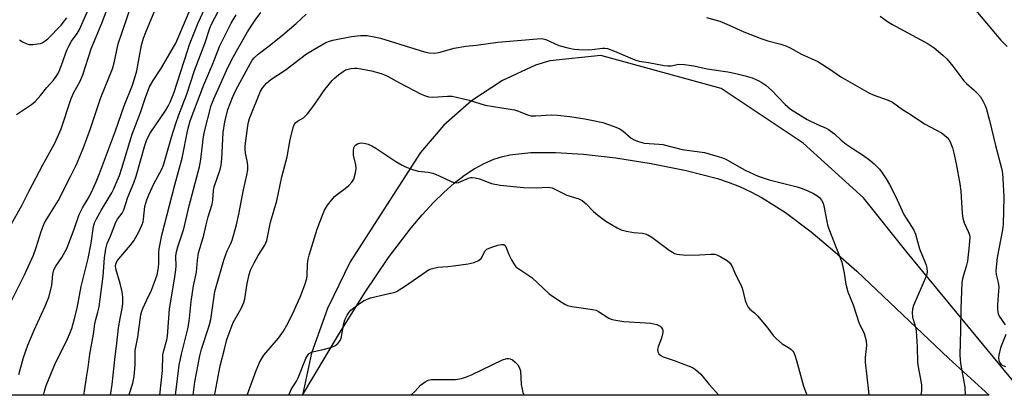
# Model space of a CAD drawing. Units: inches. Extents: x 1213766 to 1219766, y 517458 to 521458.
# Drawn here: x 1216245 to 1216551, y 517458 to 517575 of the extents above; entities that cross this region are included whole.
import ezdxf

# ---------------------------------------------------------------- set-up
doc = ezdxf.new("R2010")
doc.units = ezdxf.units.IN
doc.header["$MEASUREMENT"] = 0
for name, color, linetype in [('NTRL-Farm Land', 3, 'Continuous'), ('NTRL-Trees', 3, 'Continuous'), ('Undefined', 1, 'Continuous')]:
    doc.layers.add(name, color=color, linetype=linetype)

msp = doc.modelspace()

# ---------------------------------------------------------------- linework, layer by layer
at = {"layer": 'NTRL-Farm Land'}
msp.add_polyline3d([(1216533.66, 517469.57, 0), (1216546.23, 517458.07, 0), (1216332.56, 517458.09, 0), (1216343.77, 517476.9, 0), (1216351.91, 517489.89, 0), (1216359.39, 517500.91, 0), (1216366.44, 517510.21, 0), (1216369.86, 517514.28, 0), (1216373.31, 517518.02, 0), (1216376.52, 517521.2, 0), (1216379.76, 517524.06, 0), (1216383.01, 517526.57, 0), (1216386.03, 517528.57, 0), (1216389.07, 517530.24, 0), (1216392.13, 517531.56, 0), (1216394.47, 517532.29, 0), (1216397.09, 517532.86, 0), (1216403.61, 517533.59, 0), (1216411.33, 517533.67, 0), (1216420.03, 517533.16, 0), (1216430.09, 517532.01, 0), (1216441.02, 517530.25, 0), (1216451.99, 517527.99, 0), (1216461.72, 517525.51, 0), (1216465.01, 517524.45, 0), (1216468.55, 517523.05, 0), (1216472.07, 517521.4, 0), (1216475.58, 517519.53, 0), (1216482.87, 517514.91, 0), (1216490.8, 517508.98, 0), (1216497.5, 517503.38, 0), (1216504.98, 517496.69, 0)], close=True, dxfattribs=at)
at = {"layer": 'NTRL-Trees'}
msp.add_lwpolyline([(1216557.3, 517458.07), (1216520.68, 517502.52), (1216507.07, 517519.54), (1216488.34, 517536.57), (1216462.81, 517553.59), (1216425.36, 517563.8), (1216409.58, 517562.17), (1216405.07, 517560.76), (1216394.79, 517556.05), (1216385.13, 517549.76), (1216376.53, 517542.18), (1216369.34, 517533.61), (1216347.4, 517499.6), (1216340.35, 517485.08), (1216335.35, 517471.14), (1216332.56, 517458.09), (1216045.12, 517458.12)], dxfattribs=at)
at = {"layer": 'Undefined'}
for points, elevation in [([(1216236.82, 517502.19), (1216245.25, 517517.14), (1216247.55, 517521.74), (1216251.78, 517529.75), (1216255.53, 517536.57), (1216256.44, 517538.4), (1216257.53, 517541.04), (1216260.6, 517550.42), (1216261.46, 517552.27), (1216263.33, 517555.65), (1216264.31, 517557.77), (1216266.91, 517565.87), (1216270.19, 517573.93), (1216272.62, 517580.37)], 240), ([(1216243.68, 517545.49), (1216248.29, 517548.58), (1216249.42, 517549.47), (1216251.09, 517551.32), (1216253.08, 517553.84), (1216255.1, 517556.11), (1216255.95, 517557.24), (1216256.65, 517558.46), (1216257.68, 517560.8), (1216259.33, 517565.46), (1216259.88, 517566.76), (1216260.71, 517568.23), (1216262.53, 517570.64), (1216263.13, 517571.65), (1216266.06, 517578.25)], 238), ([(1216244.52, 517568.68), (1216245.52, 517568.08), (1216246.81, 517567.44), (1216247.62, 517567.24), (1216248.76, 517567.24), (1216250.21, 517567.4), (1216251.05, 517567.58), (1216251.57, 517567.77), (1216252.51, 517568.34), (1216253.39, 517569.02), (1216257.49, 517573.27), (1216259.25, 517575.51)], 236)]:
    msp.add_lwpolyline(points, dxfattribs=dict(at, elevation=elevation))
for points in [[(1216264.53, 517458.1, 248), (1216264.76, 517459.31, 248), (1216265.38, 517463.57, 248), (1216265.98, 517466.7, 248), (1216266.47, 517470.84, 248), (1216267.55, 517477.14, 248), (1216268.02, 517480.35, 248), (1216268.32, 517481.7, 248), (1216268.98, 517483.92, 248), (1216269.31, 517485.62, 248), (1216270.62, 517495.1, 248), (1216270.96, 517500.88, 248), (1216271.46, 517503.69, 248), (1216271.88, 517505.35, 248), (1216272.83, 517507.59, 248), (1216274.49, 517511.96, 248), (1216275.1, 517512.91, 248), (1216276.5, 517514.71, 248), (1216277.07, 517515.75, 248), (1216278.22, 517519.71, 248), (1216280.14, 517524.23, 248), (1216280.9, 517526.28, 248), (1216283.55, 517535.79, 248), (1216284.19, 517537.63, 248), (1216285.22, 517539.67, 248), (1216290.08, 517546.8, 248), (1216290.83, 517548.01, 248), (1216291.47, 517549.3, 248), (1216292.56, 517552.09, 248), (1216296.88, 517565.61, 248), (1216297.49, 517567.29, 248), (1216300.19, 517573.96, 248), (1216303.58, 517581.49, 248)], [(1216272.83, 517458.1, 250), (1216273.42, 517461.39, 250), (1216274.33, 517470.1, 250), (1216274.87, 517474.19, 250), (1216275.37, 517479.11, 250), (1216275.85, 517481.99, 250), (1216276.52, 517485.13, 250), (1216276.67, 517486.53, 250), (1216276.67, 517488.58, 250), (1216276.48, 517490.32, 250), (1216275.93, 517492.89, 250), (1216274.53, 517497.4, 250), (1216274.45, 517498.44, 250), (1216274.59, 517499.17, 250), (1216274.96, 517499.89, 250), (1216275.47, 517500.58, 250), (1216279.09, 517504.81, 250), (1216280.17, 517506.19, 250), (1216281.67, 517508.98, 250), (1216282.74, 517511.25, 250), (1216283.01, 517512.03, 250), (1216283.17, 517512.87, 250), (1216283.55, 517516.81, 250), (1216284.2, 517518.94, 250), (1216284.82, 517520.5, 250), (1216286.38, 517523.88, 250), (1216288.84, 517528.4, 250), (1216289.4, 517529.68, 250), (1216291.86, 517538.41, 250), (1216293.16, 517542.65, 250), (1216294.14, 517545.37, 250), (1216296.65, 517551.81, 250), (1216299.03, 517559.13, 250), (1216302.18, 517567.56, 250), (1216303.8, 517572.33, 250), (1216304.34, 517573.54, 250), (1216308.37, 517581.32, 250)], [(1216241.49, 517486.19, 242), (1216246.09, 517495.58, 242), (1216248.89, 517501.69, 242), (1216249.8, 517504.08, 242), (1216251.3, 517509.05, 242), (1216252.25, 517511.57, 242), (1216252.94, 517512.82, 242), (1216256.55, 517518.59, 242), (1216260.48, 517526.13, 242), (1216262.28, 517529.87, 242), (1216264.37, 517534.85, 242), (1216266.69, 517541.15, 242), (1216269.83, 517550.73, 242), (1216273.5, 517559.7, 242), (1216274.02, 517561.58, 242), (1216275.24, 517567.4, 242), (1216279.33, 517579.28, 242)], [(1216244.4, 517464.53, 244), (1216245.84, 517469.8, 244), (1216247.16, 517473.69, 244), (1216249.09, 517478.36, 244), (1216252.57, 517485.86, 244), (1216253.67, 517488.63, 244), (1216254.58, 517492.25, 244), (1216254.74, 517493.4, 244), (1216254.9, 517495.76, 244), (1216255.21, 517497.11, 244), (1216255.82, 517498.24, 244), (1216257.77, 517500.96, 244), (1216259.28, 517503.77, 244), (1216261.55, 517509.82, 244), (1216263.14, 517514.38, 244), (1216264.13, 517516.38, 244), (1216266.21, 517519.88, 244), (1216267.38, 517522.22, 244), (1216268.42, 517524.49, 244), (1216269.47, 517527.07, 244), (1216274.48, 517540.33, 244), (1216277.16, 517548.17, 244), (1216279.68, 517554.55, 244), (1216280.58, 517557.25, 244), (1216281.05, 517559.05, 244), (1216281.75, 517563.12, 244), (1216282.56, 517567.02, 244), (1216283.17, 517569.21, 244), (1216283.82, 517571.11, 244), (1216286.62, 517577.82, 244)], [(1216252, 517458.1, 246), (1216252.3, 517459.36, 246), (1216252.82, 517461.08, 246), (1216255.72, 517468.15, 246), (1216259.05, 517474.66, 246), (1216260.27, 517477.33, 246), (1216260.84, 517478.9, 246), (1216261.71, 517481.97, 246), (1216262.47, 517485.16, 246), (1216263.73, 517491.97, 246), (1216265.97, 517500.63, 246), (1216266.9, 517505.43, 246), (1216267.61, 517510.57, 246), (1216267.92, 517511.75, 246), (1216268.5, 517512.98, 246), (1216270.03, 517515.82, 246), (1216273.32, 517521.11, 246), (1216273.92, 517522.29, 246), (1216274.69, 517524.1, 246), (1216275.63, 517526.52, 246), (1216276.38, 517528.71, 246), (1216279.65, 517539.33, 246), (1216282.25, 517546.09, 246), (1216283.89, 517551.06, 246), (1216285.04, 517554.02, 246), (1216286.16, 517555.99, 246), (1216288.71, 517559.93, 246), (1216293.2, 517567.65, 246), (1216298.3, 517579.63, 246)], [(1216288.18, 517458.1, 254), (1216289.01, 517465.79, 254), (1216289.17, 517470.64, 254), (1216289.45, 517471.98, 254), (1216290.41, 517475.32, 254), (1216290.63, 517476.48, 254), (1216291.22, 517485.03, 254), (1216292.83, 517494.24, 254), (1216293.25, 517497.09, 254), (1216293.32, 517498.34, 254), (1216293.17, 517501.19, 254), (1216293.27, 517502.35, 254), (1216293.78, 517504.24, 254), (1216295.17, 517508.27, 254), (1216295.65, 517509.89, 254), (1216297.32, 517517.08, 254), (1216300.53, 517529.22, 254), (1216300.98, 517531.48, 254), (1216301.69, 517537.79, 254), (1216301.99, 517539.76, 254), (1216304.2, 517548.23, 254), (1216305.04, 517550.31, 254), (1216308.94, 517559.15, 254), (1216310.7, 517562.76, 254), (1216315.45, 517571.15, 254), (1216317.84, 517574.84, 254), (1216319.59, 517577.2, 254)], [(1216542.02, 517577.77, 252), (1216548.64, 517569.89, 252), (1216549.79, 517568.63, 252), (1216551.79, 517566.66, 252)], [(1216278.64, 517458.1, 252), (1216278.74, 517458.65, 252), (1216279.78, 517461.81, 252), (1216280.28, 517463.95, 252), (1216280.57, 517467.57, 252), (1216280.56, 517472, 252), (1216281.35, 517476.12, 252), (1216282.36, 517483.1, 252), (1216282.63, 517484.24, 252), (1216282.93, 517485.08, 252), (1216284.14, 517487.8, 252), (1216285.6, 517490.82, 252), (1216286.89, 517494.14, 252), (1216287.35, 517495.55, 252), (1216287.69, 517497.22, 252), (1216287.92, 517498.93, 252), (1216287.96, 517502.42, 252), (1216288.05, 517503.7, 252), (1216288.86, 517507.92, 252), (1216292.85, 517523.55, 252), (1216295.21, 517531.89, 252), (1216296.89, 517540.76, 252), (1216297.66, 517543.45, 252), (1216301.94, 517554.74, 252), (1216304.68, 517561.25, 252), (1216306.82, 517566.6, 252), (1216310.42, 517573.93, 252), (1216311.93, 517576.48, 252)], [(1216293.07, 517458.1, 256), (1216294.28, 517467.48, 256), (1216294.92, 517470.87, 256), (1216296.93, 517478.76, 256), (1216297.28, 517480.42, 256), (1216297.49, 517482.04, 256), (1216297.95, 517487.29, 256), (1216298.73, 517492.16, 256), (1216299.58, 517496.43, 256), (1216299.92, 517500.11, 256), (1216300.26, 517502.42, 256), (1216300.72, 517504.11, 256), (1216301.94, 517507.93, 256), (1216302.59, 517511.08, 256), (1216303.23, 517513.58, 256), (1216304.51, 517517.54, 256), (1216304.72, 517518.84, 256), (1216304.9, 517521.8, 256), (1216305.11, 517522.9, 256), (1216306.94, 517528.35, 256), (1216307.29, 517529.69, 256), (1216307.51, 517531.61, 256), (1216307.91, 517539.82, 256), (1216308.44, 517543.14, 256), (1216309.35, 517547, 256), (1216310.82, 517550.78, 256), (1216311.88, 517553.06, 256), (1216316.44, 517561.48, 256), (1216316.98, 517562.37, 256), (1216317.54, 517563.1, 256), (1216318.78, 517564.25, 256), (1216322.22, 517566.81, 256), (1216326.45, 517570.26, 256), (1216330.58, 517573.78, 256), (1216333.76, 517576.69, 256)], [(1216458.29, 517575.64, 256), (1216462.38, 517574.52, 256), (1216465.35, 517573.28, 256), (1216469.88, 517571.18, 256), (1216475.49, 517568.97, 256), (1216477.36, 517568.38, 256), (1216481.34, 517567.38, 256), (1216482.99, 517566.79, 256), (1216484.3, 517566.16, 256), (1216487.83, 517564.18, 256), (1216492.89, 517561.93, 256), (1216496.67, 517559.56, 256), (1216500.1, 517557.21, 256), (1216508.73, 517552.23, 256), (1216510.07, 517551.6, 256), (1216514.78, 517549.87, 256), (1216516.12, 517549.27, 256), (1216519.23, 517547.04, 256), (1216521.95, 517545.34, 256), (1216526.08, 517542.57, 256), (1216531.39, 517539.74, 256), (1216532.3, 517539.04, 256), (1216533.14, 517538.27, 256), (1216533.69, 517537.63, 256), (1216534.09, 517536.9, 256), (1216534.8, 517535.06, 256), (1216535.24, 517533.43, 256), (1216535.97, 517530.07, 256), (1216537.07, 517523.92, 256), (1216537.34, 517521.6, 256), (1216537.81, 517514.61, 256), (1216537.97, 517513.17, 256), (1216538.41, 517511.78, 256), (1216539.69, 517509.09, 256), (1216540.03, 517507.98, 256), (1216540.13, 517507.33, 256), (1216540.02, 517504.68, 256), (1216539.45, 517499.8, 256), (1216539.07, 517498.15, 256), (1216538.16, 517495.5, 256), (1216537.88, 517494.35, 256), (1216537.71, 517493.22, 256), (1216537.4, 517485.03, 256), (1216537.31, 517478.19, 256), (1216537.09, 517470.58, 256), (1216537.29, 517467.92, 256), (1216538.63, 517460.6, 256), (1216538.72, 517458.07, 256)], [(1216512.3, 517576.07, 254), (1216514.92, 517574.21, 254), (1216515.93, 517573.6, 254), (1216527.2, 517567.42, 254), (1216529.1, 517566.18, 254), (1216531.79, 517563.97, 254), (1216533.05, 517562.78, 254), (1216534.94, 517560.5, 254), (1216538.31, 517555.96, 254), (1216539.12, 517555.13, 254), (1216541.51, 517553.04, 254), (1216542.54, 517552.02, 254), (1216543.45, 517550.91, 254), (1216544.31, 517549.47, 254), (1216544.81, 517548.47, 254), (1216545.21, 517547.41, 254), (1216546.31, 517543.57, 254), (1216548.2, 517535.77, 254), (1216550.1, 517528.38, 254), (1216550.34, 517527.06, 254), (1216550.48, 517525.58, 254), (1216550.76, 517519.69, 254), (1216550.58, 517511.24, 254), (1216550.34, 517509.54, 254), (1216548.69, 517501, 254), (1216548.46, 517499.01, 254), (1216548.31, 517496.74, 254), (1216548.38, 517495.62, 254), (1216548.95, 517493.13, 254), (1216549.16, 517491.7, 254), (1216549.14, 517490.57, 254), (1216548.82, 517486.26, 254), (1216548.8, 517484.79, 254), (1216548.87, 517483.92, 254), (1216548.99, 517483.42, 254), (1216549.35, 517482.68, 254), (1216551.22, 517479.99, 254)], [(1216298.55, 517458.09, 258), (1216299.06, 517462.23, 258), (1216300.64, 517470.32, 258), (1216301.16, 517472.42, 258), (1216303.53, 517479.69, 258), (1216304.09, 517481.65, 258), (1216305.08, 517488.94, 258), (1216305.34, 517490.39, 258), (1216305.7, 517491.82, 258), (1216308.13, 517500.11, 258), (1216309.16, 517503.01, 258), (1216310.29, 517505.36, 258), (1216310.7, 517506.4, 258), (1216312.02, 517511.11, 258), (1216312.79, 517514.4, 258), (1216314.25, 517522.02, 258), (1216315.33, 517526.53, 258), (1216315.56, 517528.2, 258), (1216315.61, 517529.61, 258), (1216315.42, 517531, 258), (1216314.88, 517533.46, 258), (1216314.78, 517534.6, 258), (1216314.77, 517535.74, 258), (1216315.58, 517541.91, 258), (1216315.77, 517543.05, 258), (1216316.07, 517544.17, 258), (1216319.5, 517552.73, 258), (1216320.24, 517553.9, 258), (1216321.42, 517555.19, 258), (1216322.76, 517556.31, 258), (1216327.23, 517559.3, 258), (1216333.85, 517564.29, 258), (1216336.09, 517565.69, 258), (1216339.89, 517567.89, 258), (1216340.95, 517568.32, 258), (1216342.06, 517568.64, 258), (1216347.82, 517569.74, 258), (1216350.69, 517570.06, 258), (1216352.71, 517570.08, 258), (1216354.39, 517569.77, 258), (1216356.9, 517569.17, 258), (1216370.54, 517564.92, 258), (1216371.95, 517564.66, 258), (1216373.63, 517564.58, 258), (1216375.03, 517564.74, 258), (1216379.77, 517566.05, 258), (1216383.44, 517566.73, 258), (1216386.59, 517567.03, 258), (1216393.38, 517567.95, 258), (1216405.6, 517569.03, 258), (1216407.06, 517569.08, 258), (1216408.31, 517568.75, 258), (1216412.33, 517566.97, 258), (1216415.12, 517566.19, 258), (1216417.09, 517565.75, 258), (1216418.57, 517565.64, 258), (1216421.54, 517565.59, 258), (1216422.72, 517565.67, 258), (1216425.94, 517566.08, 258), (1216426.69, 517566.09, 258), (1216427.47, 517565.98, 258), (1216429.63, 517565.2, 258), (1216436, 517562.45, 258), (1216437.36, 517562.03, 258), (1216440.24, 517561.64, 258), (1216445.08, 517560.72, 258), (1216446.22, 517560.57, 258), (1216447.3, 517560.63, 258), (1216449.69, 517561.14, 258), (1216451.44, 517561.04, 258), (1216454.37, 517560.59, 258), (1216458.46, 517559.66, 258), (1216464.93, 517558.69, 258), (1216467.44, 517558.22, 258), (1216470.26, 517557.5, 258), (1216472.5, 517556.83, 258), (1216474.3, 517556.06, 258), (1216475.53, 517555.41, 258), (1216476.7, 517554.55, 258), (1216478.47, 517553.04, 258), (1216482.76, 517548.54, 258), (1216484.4, 517547.16, 258), (1216489.57, 517543.88, 258), (1216492.78, 517542.31, 258), (1216495.5, 517541.19, 258), (1216496.26, 517540.79, 258), (1216498.06, 517539.43, 258), (1216500.18, 517537.44, 258), (1216501.75, 517536.21, 258), (1216503.84, 517534.72, 258), (1216507.1, 517532.71, 258), (1216509.11, 517531.28, 258), (1216510.41, 517530.1, 258), (1216512.07, 517528.43, 258), (1216512.94, 517527.32, 258), (1216514.19, 517525.46, 258), (1216515.2, 517523.68, 258), (1216517.09, 517520, 258), (1216519.64, 517514.36, 258), (1216522.72, 517509.48, 258), (1216523.26, 517508.18, 258), (1216524.5, 517503.66, 258), (1216526.32, 517499.36, 258), (1216526.6, 517498.54, 258), (1216526.78, 517497.72, 258), (1216526.88, 517496.34, 258), (1216526.69, 517495.33, 258), (1216522.67, 517485.99, 258), (1216522.33, 517484.92, 258), (1216522.22, 517483.82, 258), (1216522.37, 517482.4, 258), (1216523.23, 517479.26, 258), (1216523.46, 517478.13, 258), (1216523.79, 517473.19, 258), (1216523.85, 517468.37, 258), (1216524.07, 517466.97, 258), (1216524.98, 517462.47, 258), (1216525.13, 517461.32, 258), (1216525.11, 517459.59, 258), (1216524.97, 517458.07, 258)], [(1216305.2, 517458.09, 260), (1216305.41, 517458.94, 260), (1216306.98, 517467.25, 260), (1216308.37, 517472.41, 260), (1216309.1, 517475.46, 260), (1216309.75, 517477.4, 260), (1216311.05, 517480.69, 260), (1216313.53, 517485.11, 260), (1216314.34, 517486.94, 260), (1216314.62, 517488.06, 260), (1216315.39, 517492.9, 260), (1216316, 517495.69, 260), (1216316.43, 517497.03, 260), (1216317.52, 517499.33, 260), (1216318.84, 517501.58, 260), (1216320.87, 517504.78, 260), (1216321.53, 517506.28, 260), (1216322.68, 517511.93, 260), (1216324.63, 517518.57, 260), (1216326.13, 517526.05, 260), (1216327.79, 517532.3, 260), (1216328.79, 517537.68, 260), (1216329.8, 517541.71, 260), (1216330.14, 517542.48, 260), (1216330.46, 517542.9, 260), (1216331.08, 517543.37, 260), (1216332.9, 517544.44, 260), (1216334.11, 517545.67, 260), (1216336.1, 517548.22, 260), (1216339.59, 517553.25, 260), (1216341.79, 517556.08, 260), (1216342.43, 517556.7, 260), (1216343.82, 517557.81, 260), (1216345.25, 517558.88, 260), (1216345.99, 517559.33, 260), (1216346.78, 517559.61, 260), (1216347.6, 517559.76, 260), (1216348.73, 517559.85, 260), (1216349.57, 517559.83, 260), (1216354.06, 517559, 260), (1216357.06, 517558.17, 260), (1216358.12, 517557.79, 260), (1216359.06, 517557.35, 260), (1216362.76, 517555.3, 260), (1216369.49, 517551.82, 260), (1216370.55, 517551.35, 260), (1216371.81, 517550.99, 260), (1216373.12, 517550.85, 260), (1216377.69, 517551.2, 260), (1216379.12, 517551.13, 260), (1216384.41, 517549.87, 260), (1216389.46, 517548.33, 260), (1216397.15, 517547.15, 260), (1216398.55, 517546.88, 260), (1216399.78, 517546.47, 260), (1216402.55, 517545.35, 260), (1216403.68, 517545.04, 260), (1216405.1, 517545, 260), (1216409.97, 517545.37, 260), (1216411.91, 517545.3, 260), (1216415.79, 517544.86, 260), (1216420.44, 517544.13, 260), (1216422.49, 517543.74, 260), (1216425.97, 517542.93, 260), (1216429.25, 517541.85, 260), (1216431.1, 517541.1, 260), (1216432.25, 517540.34, 260), (1216434.84, 517538.08, 260), (1216435.8, 517537.55, 260), (1216437.1, 517537.04, 260), (1216438.16, 517536.72, 260), (1216439.01, 517536.57, 260), (1216443.4, 517536.24, 260), (1216444.66, 517536.08, 260), (1216450.74, 517534.6, 260), (1216457.67, 517533.61, 260), (1216461.88, 517532.43, 260), (1216463.26, 517531.97, 260), (1216464.3, 517531.51, 260), (1216467.02, 517530.04, 260), (1216470.26, 517528.12, 260), (1216474.34, 517526.28, 260), (1216477.73, 517525.1, 260), (1216486.43, 517522.93, 260), (1216487.75, 517522.54, 260), (1216489.53, 517521.83, 260), (1216491.57, 517520.82, 260), (1216492.55, 517520.26, 260), (1216493.38, 517519.6, 260), (1216494.06, 517518.83, 260), (1216494.55, 517517.84, 260), (1216494.88, 517516.52, 260), (1216495.7, 517512.12, 260), (1216496.06, 517510.7, 260), (1216497.03, 517507.96, 260), (1216500.35, 517499.53, 260), (1216501.11, 517496.03, 260), (1216501.64, 517492.66, 260), (1216502.25, 517490.23, 260), (1216503.91, 517486.21, 260), (1216505.68, 517480.74, 260), (1216507.27, 517477.28, 260), (1216507.93, 517475.04, 260), (1216508.02, 517473.62, 260), (1216507.61, 517469.85, 260), (1216507.62, 517468.39, 260), (1216508.62, 517459.24, 260), (1216508.81, 517458.07, 260)], [(1216315.43, 517458.09, 262), (1216318.16, 517465.84, 262), (1216319.26, 517468.33, 262), (1216319.94, 517469.57, 262), (1216320.59, 517470.52, 262), (1216325.17, 517475.88, 262), (1216326.64, 517477.98, 262), (1216327.62, 517479.7, 262), (1216329.66, 517483.77, 262), (1216330.68, 517485.88, 262), (1216331.85, 517488.58, 262), (1216333.34, 517492.44, 262), (1216333.95, 517494.41, 262), (1216334.07, 517495.37, 262), (1216334.16, 517498.91, 262), (1216334.39, 517500.46, 262), (1216334.66, 517501.63, 262), (1216337.2, 517509.75, 262), (1216338.8, 517514.12, 262), (1216339.47, 517515.73, 262), (1216340.41, 517517.19, 262), (1216342.6, 517519.91, 262), (1216343.47, 517520.69, 262), (1216345.85, 517522.45, 262), (1216346.97, 517523.39, 262), (1216347.95, 517524.43, 262), (1216348.52, 517525.38, 262), (1216349.08, 517527.26, 262), (1216349.27, 517528.61, 262), (1216349.15, 517529.84, 262), (1216348.49, 517532.85, 262), (1216348.44, 517533.68, 262), (1216348.48, 517534.5, 262), (1216348.64, 517535.27, 262), (1216348.86, 517535.7, 262), (1216349.22, 517536.03, 262), (1216349.68, 517536.29, 262), (1216350.47, 517536.53, 262), (1216351.03, 517536.59, 262), (1216352.19, 517536.45, 262), (1216353.03, 517536.19, 262), (1216354.12, 517535.69, 262), (1216355.42, 517534.96, 262), (1216361.63, 517530.85, 262), (1216363.58, 517529.65, 262), (1216364.6, 517529.12, 262), (1216366.83, 517528.33, 262), (1216368.53, 517527.84, 262), (1216371.7, 517527.49, 262), (1216373.11, 517527.2, 262), (1216374.89, 517526.48, 262), (1216378.82, 517524.63, 262), (1216379.87, 517524.26, 262), (1216380.39, 517524.19, 262), (1216381.15, 517524.32, 262), (1216384.22, 517525.62, 262), (1216385, 517525.85, 262), (1216385.52, 517525.89, 262), (1216386.31, 517525.78, 262), (1216387.63, 517525.42, 262), (1216391.43, 517523.95, 262), (1216394.04, 517523.47, 262), (1216401.32, 517522.7, 262), (1216405.31, 517522.62, 262), (1216408.96, 517522.81, 262), (1216409.51, 517522.77, 262), (1216410.29, 517522.59, 262), (1216411.55, 517522.06, 262), (1216414.82, 517520.35, 262), (1216418.53, 517519.17, 262), (1216419.56, 517518.68, 262), (1216420.81, 517517.65, 262), (1216423.12, 517515.23, 262), (1216424.43, 517514.12, 262), (1216426.97, 517512.25, 262), (1216430.44, 517510.23, 262), (1216431.73, 517509.61, 262), (1216433.37, 517509.15, 262), (1216435.61, 517508.75, 262), (1216438.36, 517508.56, 262), (1216439.18, 517508.36, 262), (1216439.98, 517508.06, 262), (1216441.24, 517507.32, 262), (1216446.69, 517503.25, 262), (1216447.64, 517502.61, 262), (1216448.34, 517502.24, 262), (1216449.02, 517502.01, 262), (1216449.86, 517501.86, 262), (1216452.15, 517501.67, 262), (1216456.13, 517501.77, 262), (1216459.63, 517502.04, 262), (1216460.75, 517502.01, 262), (1216461.51, 517501.82, 262), (1216462.77, 517501.2, 262), (1216464.71, 517500.01, 262), (1216465.55, 517499.3, 262), (1216466.14, 517498.34, 262), (1216467.44, 517495.42, 262), (1216469.1, 517492.22, 262), (1216469.43, 517491.14, 262), (1216470.26, 517487.54, 262), (1216470.7, 517486.5, 262), (1216471.26, 517485.53, 262), (1216471.78, 517484.92, 262), (1216473.18, 517483.77, 262), (1216474.17, 517482.77, 262), (1216477.33, 517479, 262), (1216479.03, 517476.72, 262), (1216480.02, 517475.65, 262), (1216481.76, 517474.12, 262), (1216483.75, 517472.96, 262), (1216484.47, 517472.44, 262), (1216485.09, 517471.84, 262), (1216485.41, 517471.38, 262), (1216485.75, 517470.6, 262), (1216486.28, 517468.92, 262), (1216488.45, 517460.93, 262), (1216489.26, 517458.72, 262), (1216489.54, 517458.08, 262)], [(1216328.3, 517458.09, 264), (1216328.32, 517458.15, 264), (1216329.09, 517459.84, 264), (1216330.75, 517462.51, 264), (1216331.29, 517463.55, 264), (1216333.68, 517469.49, 264), (1216334.22, 517470.53, 264), (1216334.72, 517471.06, 264), (1216335.62, 517471.56, 264), (1216338.63, 517472.18, 264), (1216341.38, 517472.97, 264), (1216342.69, 517473.48, 264), (1216343.54, 517474.16, 264), (1216344.22, 517475.04, 264), (1216344.59, 517475.79, 264), (1216345.44, 517480.44, 264), (1216345.8, 517481.52, 264), (1216346.5, 517483.01, 264), (1216347.07, 517483.94, 264), (1216347.6, 517484.55, 264), (1216350.3, 517486.68, 264), (1216351.75, 517487.55, 264), (1216353.8, 517488.42, 264), (1216360, 517489.81, 264), (1216361.08, 517490.11, 264), (1216361.86, 517490.42, 264), (1216364.35, 517491.96, 264), (1216371.09, 517496.64, 264), (1216371.83, 517497.1, 264), (1216372.6, 517497.46, 264), (1216374.72, 517497.97, 264), (1216377.81, 517498.15, 264), (1216379.53, 517498.34, 264), (1216384.11, 517498.98, 264), (1216386.01, 517499.43, 264), (1216387.32, 517500.01, 264), (1216388.19, 517500.67, 264), (1216388.48, 517501.12, 264), (1216389.29, 517502.89, 264), (1216389.59, 517503.25, 264), (1216389.96, 517503.54, 264), (1216391.22, 517504.1, 264), (1216393.4, 517504.81, 264), (1216394.49, 517505.03, 264), (1216395.22, 517504.98, 264), (1216395.6, 517504.72, 264), (1216395.87, 517504.3, 264), (1216396.83, 517501.87, 264), (1216397.59, 517500.26, 264), (1216398.29, 517498.97, 264), (1216399, 517498.08, 264), (1216399.89, 517497.39, 264), (1216403.93, 517494.75, 264), (1216409.36, 517489.69, 264), (1216412.24, 517487.66, 264), (1216414.2, 517486.41, 264), (1216414.99, 517486.06, 264), (1216416.39, 517485.73, 264), (1216419.27, 517485.25, 264), (1216422.8, 517484.78, 264), (1216423.94, 517484.53, 264), (1216424.71, 517484.17, 264), (1216427.87, 517482.12, 264), (1216428.65, 517481.76, 264), (1216429.46, 517481.53, 264), (1216432.57, 517481.09, 264), (1216440.91, 517480.55, 264), (1216442.85, 517480.08, 264), (1216443.82, 517479.61, 264), (1216444.17, 517479.27, 264), (1216444.54, 517478.64, 264), (1216444.67, 517478.18, 264), (1216444.69, 517477.62, 264), (1216444.32, 517475.9, 264), (1216443.25, 517473.12, 264), (1216443.02, 517472.31, 264), (1216443.08, 517471.58, 264), (1216443.45, 517470.95, 264), (1216444.02, 517470.43, 264), (1216444.79, 517470.03, 264), (1216448.22, 517468.87, 264), (1216452.57, 517467.23, 264), (1216453.91, 517466.68, 264), (1216454.89, 517466.12, 264), (1216456.53, 517464.61, 264), (1216459.09, 517461.4, 264), (1216462.11, 517458.08, 264)], [(1216551.41, 517476.98, 254), (1216549.76, 517472.83, 254), (1216549.19, 517470.54, 254), (1216549.12, 517469.69, 254), (1216549.25, 517468.89, 254), (1216549.53, 517468.17, 254), (1216550.01, 517467.6, 254), (1216550.46, 517467.35, 254), (1216551.23, 517467.08, 254)], [(1216366.31, 517458.09, 266), (1216367.62, 517459.36, 266), (1216369.35, 517461.18, 266), (1216370.71, 517462.22, 266), (1216371.71, 517462.73, 266), (1216372.75, 517462.95, 266), (1216374.11, 517463.03, 266), (1216380.15, 517462.98, 266), (1216382.02, 517463.29, 266), (1216383.58, 517463.81, 266), (1216385.13, 517464.45, 266), (1216394.86, 517469.15, 266), (1216396.17, 517469.52, 266), (1216396.68, 517469.52, 266), (1216397.17, 517469.41, 266), (1216397.88, 517469.07, 266), (1216398.78, 517468.36, 266), (1216399.58, 517467.52, 266), (1216399.99, 517466.86, 266), (1216400.38, 517465.64, 266), (1216400.62, 517461.43, 266), (1216400.88, 517459.98, 266), (1216401.18, 517458.85, 266), (1216401.5, 517458.08, 266)]]:
    msp.add_polyline3d(points, dxfattribs=at)

doc.saveas('drawing.dxf')
